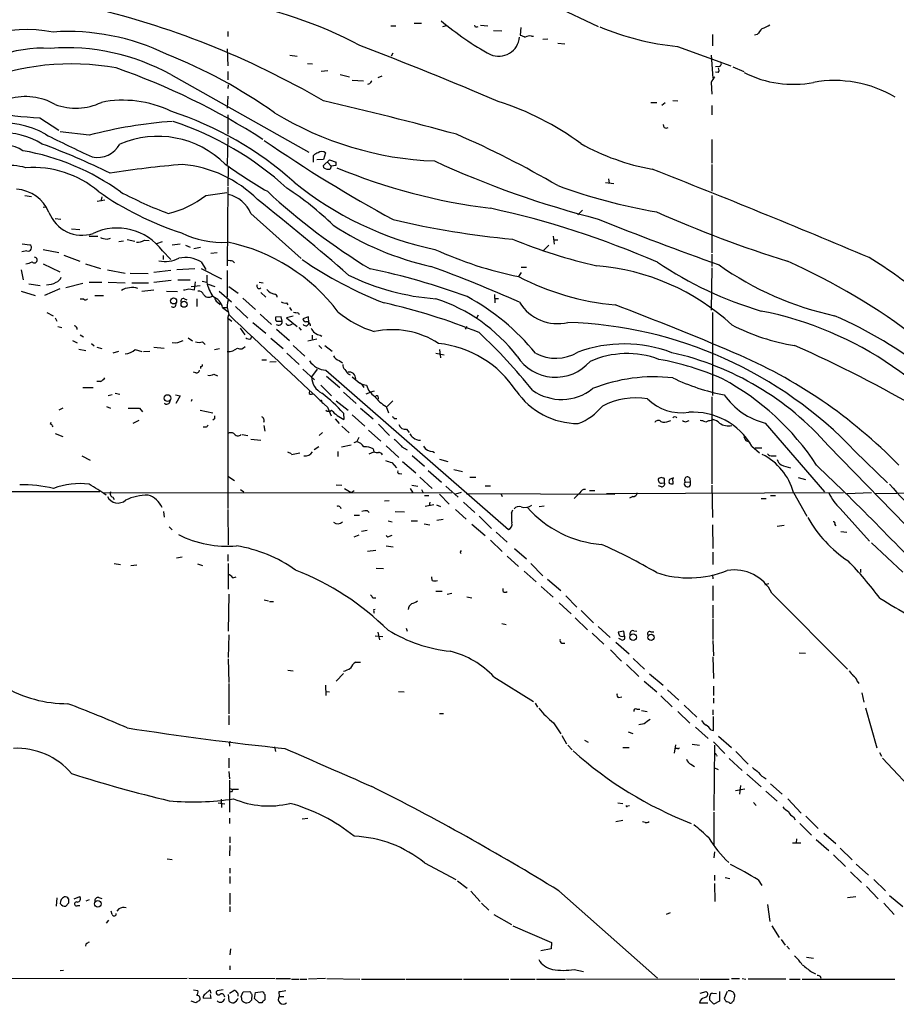
# Model space of a CAD drawing. Extents: x 7 to 1039, y 5 to 906.
# Drawn here: x 417 to 561, y 48 to 210 of the extents above; entities that cross this region are included whole.
import ezdxf

# ---------------------------------------------------------------- set-up
doc = ezdxf.new("R2010")
doc.units = 0
doc.header["$MEASUREMENT"] = 0
doc.layers.add('MAIN', color=5, linetype='CONTINUOUS')

msp = doc.modelspace()

# ---------------------------------------------------------------- linework, layer by layer
at = {"layer": 'MAIN'}
for p, q in [((505.1213, 212.2593), (512.318, 208.8726)), ((482.0073, 209.3806), (483.1927, 209.3806)), ((451.2733, 208.0259), (451.2733, 207.1793)), ((478.1127, 208.9573), (478.9593, 208.9573)), ((487.2567, 208.9573), (486.664, 208.7879)), ((492.9293, 209.0419), (494.1147, 208.9573)), ((495.046, 208.1953), (496.4007, 208.1106)), ((499.5333, 208.7033), (499.4487, 207.4333)), ((501.3113, 207.2639), (501.65, 207.2639)), ((503.174, 206.7559), (504.0207, 206.8406)), ((505.6293, 206.0786), (506.8147, 205.9939)), ((531.114, 207.5179), (531.114, 205.6553)), ((538.48, 207.5179), (538.0567, 207.4333)), ((451.1887, 205.1473), (451.2733, 202.3533)), ((478.4513, 204.4699), (478.1973, 203.9619)), ((525.3567, 205.5706), (534.162, 202.3533)), ((461.518, 204.1313), (462.7033, 203.9619)), ((464.3967, 202.7766), (465.2433, 202.6919)), ((530.9447, 204.1313), (531.1987, 200.3213)), ((451.2733, 201.4219), (451.2733, 200.0673)), ((466.6827, 201.5066), (467.7833, 201.5913)), ((532.2147, 202.2686), (531.622, 202.1839)), ((532.0453, 201.2526), (531.622, 201.3373)), ((534.5007, 202.1839), (536.2787, 201.4219)), ((441.8753, 200.9139), (464.6507, 188.1293)), ((469.8153, 200.9139), (471.3393, 200.5753)), ((471.7627, 199.9826), (473.6253, 199.8979)), ((476.6733, 200.6599), (475.996, 200.4059)), ((530.9447, 199.6439), (531.0293, 197.6966)), ((451.358, 199.2206), (451.2733, 198.6279)), ((474.6413, 199.3899), (474.3027, 199.3053)), ((451.2733, 197.3579), (451.1887, 195.4106)), ((520.954, 196.3419), (521.97, 196.3419)), ((524.5947, 196.6806), (525.4413, 196.5959)), ((523.3247, 196.2573), (522.8167, 195.8339)), ((531.0293, 195.8339), (531.0293, 194.3099)), ((420.2853, 193.8019), (423.418, 191.7699)), ((451.2733, 194.3099), (451.2733, 191.0926)), ((428.4133, 190.9233), (423.672, 191.5159)), ((523.1553, 192.1933), (523.0707, 192.7013)), ((451.2733, 190.4999), (451.1887, 186.0973)), ((531.0293, 190.2459), (531.0293, 186.3513)), ((465.4127, 186.5206), (465.4127, 187.6213)), ((467.0213, 186.9439), (465.9207, 186.8593)), ((467.36, 188.0446), (467.0213, 186.9439)), ((467.0213, 185.9279), (468.0373, 186.8593)), ((468.0373, 186.8593), (469.138, 186.5206)), ((451.358, 185.6739), (451.2733, 182.5413)), ((467.106, 185.5893), (467.0213, 185.9279)), ((467.7833, 186.4359), (468.2913, 185.8433)), ((468.2913, 185.8433), (468.122, 185.3353)), ((469.0533, 185.9279), (468.2913, 185.8433)), ((531.0293, 186.0973), (531.0293, 181.6946)), ((514.0113, 183.7266), (514.096, 183.0493)), ((451.2733, 182.3719), (451.1887, 169.4179)), ((513.5033, 183.1339), (514.858, 182.9646)), ((417.83, 181.0173), (418.9307, 180.8479)), ((431.038, 180.2553), (429.768, 180.0013)), ((430.53, 180.7633), (430.3607, 180.0859)), ((447.6327, 181.0173), (451.104, 181.5253)), ((531.0293, 181.0173), (531.0293, 171.5346)), ((420.878, 179.0699), (421.386, 179.1546)), ((509.6933, 178.5619), (508.9313, 177.7999)), ((422.8253, 177.2073), (423.7567, 177.1226)), ((455.0833, 178.0539), (463.3807, 170.6033)), ((425.5347, 175.5139), (426.8893, 175.4293)), ((428.4133, 174.3286), (429.8527, 174.3286)), ((431.3767, 173.8206), (431.9693, 173.9899)), ((434.6787, 173.7359), (435.9487, 173.4819)), ((437.5573, 173.6513), (438.3193, 173.5666)), ((504.8673, 174.3286), (505.0367, 172.9739)), ((505.6293, 173.6513), (504.952, 173.6513)), ((417.4067, 173.0586), (418.6767, 172.8893)), ((420.878, 172.1273), (423.418, 171.6193)), ((434.086, 173.4819), (433.324, 173.3973)), ((440.436, 173.3973), (439.5047, 173.0586)), ((443.3993, 172.9739), (442.1293, 172.8046)), ((444.3307, 172.8046), (445.0927, 172.4659)), ((445.6853, 172.2966), (446.786, 172.4659)), ((504.19, 172.8046), (503.2587, 171.8733)), ((418.1687, 171.8733), (417.322, 171.7039)), ((424.2647, 171.1959), (426.8893, 170.1799)), ((440.5207, 171.8733), (441.8753, 170.4339)), ((440.6053, 171.1113), (440.6053, 170.4339)), ((449.4953, 171.5346), (448.4793, 171.4499)), ((531.0293, 171.3653), (531.0293, 169.3333)), ((417.2373, 168.7406), (417.576, 167.1319)), ((420.878, 169.7566), (423.5873, 168.4019)), ((427.8207, 169.7566), (430.276, 168.9946)), ((431.4613, 168.7406), (434.34, 168.2326)), ((442.8913, 168.8253), (445.8547, 168.9946)), ((446.8707, 170.0953), (447.6327, 168.8253)), ((446.8707, 168.9946), (450.2573, 167.3013)), ((452.12, 170.1799), (452.374, 169.9259)), ((500.4647, 169.1639), (499.618, 169.1639)), ((531.0293, 169.0793), (530.9447, 162.1366)), ((435.1867, 168.2326), (438.15, 168.1479)), ((441.8753, 168.6559), (439.0813, 168.3173)), ((443.0607, 167.1319), (445.0927, 167.1319)), ((447.802, 167.8939), (447.802, 166.7086)), ((451.1887, 168.6559), (451.1887, 164.2533)), ((499.618, 168.3173), (499.1947, 167.6399)), ((418.5073, 166.4546), (420.37, 166.2006)), ((423.5873, 165.6079), (421.0473, 164.5073)), ((424.6033, 165.8619), (427.3973, 166.5393)), ((428.4133, 166.7086), (430.53, 166.7086)), ((431.546, 166.7086), (434.34, 166.6239)), ((435.4407, 166.6239), (438.2347, 166.6239)), ((439.0813, 166.7086), (441.96, 167.0473)), ((444.8387, 165.6079), (445.77, 165.4386)), ((445.262, 166.0313), (446.7013, 166.2006)), ((445.77, 165.4386), (445.9393, 166.7933)), ((447.04, 166.8779), (447.802, 166.7086)), ((448.056, 166.3699), (449.1567, 166.0313)), ((451.4427, 166.0313), (452.9667, 164.9306)), ((456.438, 166.7086), (457.1153, 166.6239)), ((417.2373, 165.2693), (419.5233, 164.5073)), ((427.5667, 163.9146), (426.974, 163.9146)), ((429.3447, 164.5073), (430.784, 164.5073)), ((437.134, 165.2693), (439.0813, 165.4386)), ((441.198, 165.2693), (442.976, 165.1846)), ((444.1613, 163.9993), (444.5, 163.8299)), ((446.1933, 163.9993), (446.1933, 162.7293)), ((449.834, 165.2693), (451.866, 163.4913)), ((453.7287, 164.0839), (455.8453, 162.2213)), ((456.692, 165.0153), (457.5387, 164.2533)), ((495.2153, 164.6766), (495.3, 163.3219)), ((495.8927, 163.9993), (495.3, 163.9993)), ((449.58, 163.4066), (450.0033, 163.0679)), ((450.4267, 162.5599), (451.104, 162.5599)), ((450.4267, 162.5599), (451.2733, 161.8826)), ((452.5433, 162.7293), (454.5753, 160.7819)), ((460.9253, 163.3219), (461.1793, 162.9833)), ((461.4333, 162.5599), (461.772, 162.0519)), ((421.4707, 161.7133), (422.4867, 161.2053)), ((422.8253, 160.8666), (423.0793, 160.2739)), ((451.2733, 162.1366), (451.4427, 161.3746)), ((451.2733, 160.7819), (451.4427, 161.3746)), ((451.2733, 160.7819), (451.9507, 160.2739)), ((451.2733, 160.7819), (451.2733, 129.4553)), ((456.6073, 161.4593), (458.47, 159.7659)), ((460.0787, 161.0359), (459.1473, 160.9513)), ((460.248, 160.2739), (460.0787, 161.0359)), ((462.026, 161.1206), (460.9253, 160.8666)), ((460.9253, 160.8666), (462.7033, 159.4273)), ((462.8727, 161.7133), (463.042, 161.3746)), ((464.566, 161.0359), (463.6347, 160.6973)), ((464.6507, 160.0199), (464.566, 161.0359)), ((492.506, 161.2899), (492.252, 160.7819)), ((531.114, 161.7133), (531.114, 148.0819)), ((423.2487, 159.4273), (423.926, 159.2579)), ((453.3053, 159.1733), (454.0673, 158.0726)), ((455.422, 160.1046), (457.5387, 158.3266)), ((459.3167, 160.2739), (460.248, 160.2739)), ((459.3167, 159.0039), (461.4333, 157.1413)), ((461.6027, 159.6813), (461.9413, 159.8506)), ((462.9573, 159.2579), (463.3807, 158.8346)), ((490.6433, 159.4273), (490.3893, 159.0039)), ((426.974, 158.0726), (427.482, 157.7339)), ((444.754, 157.5646), (445.4313, 157.0566)), ((455.0833, 157.3953), (455.2527, 157.8186)), ((458.3853, 157.4799), (460.4173, 155.7866)), ((464.4813, 157.0566), (465.9207, 157.3953)), ((465.1587, 157.9879), (465.1587, 157.3106)), ((466.5133, 157.9879), (466.7673, 157.8186)), ((425.704, 157.1413), (426.466, 156.7179)), ((428.8367, 156.6333), (429.26, 156.2099)), ((429.6833, 156.0406), (430.53, 155.7866)), ((439.0813, 156.0406), (440.7747, 155.8713)), ((447.1247, 156.8873), (447.548, 156.4639)), ((449.072, 155.6173), (449.9187, 155.7866)), ((462.026, 156.2946), (463.9733, 154.5166)), ((466.2593, 156.2946), (466.7673, 155.7866)), ((467.2753, 156.2946), (468.4607, 155.3633)), ((426.72, 155.7019), (427.9053, 155.4479)), ((432.3927, 155.1093), (433.324, 155.3633)), ((436.0333, 155.6173), (437.134, 155.2786)), ((437.388, 155.2786), (438.404, 155.3633)), ((461.01, 155.0246), (463.042, 153.1619)), ((485.5633, 155.0246), (486.918, 154.7706)), ((486.156, 155.6173), (486.3253, 154.2626)), ((446.786, 152.8233), (446.786, 152.4846)), ((456.8613, 153.9239), (457.6233, 153.9239)), ((458.216, 153.5853), (459.232, 153.6699)), ((469.646, 153.8393), (470.154, 153.4159)), ((446.024, 151.8073), (445.6007, 151.8919)), ((448.9873, 151.5533), (449.58, 151.2993)), ((463.6347, 152.3999), (465.582, 150.6219)), ((466.0053, 152.3999), (465.074, 151.1299)), ((467.4447, 152.2306), (497.5013, 125.9839)), ((467.5293, 151.2146), (469.7307, 149.3519)), ((471.0853, 151.6379), (471.424, 151.4686)), ((427.3973, 149.3519), (429.0907, 149.3519)), ((430.276, 150.3679), (429.6833, 150.3679)), ((466.598, 149.7753), (468.376, 147.9973)), ((473.3713, 149.8599), (473.71, 149.3519)), ((432.2233, 148.1666), (431.546, 147.9973)), ((432.7313, 148.4206), (433.4933, 148.2513)), ((442.6373, 148.1666), (443.3993, 147.9973)), ((443.3993, 147.9973), (442.722, 146.7273)), ((465.074, 148.2513), (465.4127, 148.3359)), ((470.3233, 148.5899), (472.44, 146.7273)), ((474.0487, 148.3359), (474.8107, 148.5899)), ((475.4033, 148.7593), (474.8107, 148.5899)), ((531.0293, 147.8279), (531.0293, 133.5193)), ((431.292, 146.2193), (431.9693, 145.9653)), ((445.3467, 147.4046), (445.262, 147.0659)), ((466.7673, 146.9813), (466.852, 146.7273)), ((467.6987, 146.1346), (468.2913, 144.6953)), ((469.138, 147.1506), (471.0853, 145.6266)), ((477.3507, 146.2193), (477.774, 145.2033)), ((478.4513, 147.1506), (477.52, 146.2193)), ((424.0953, 145.9653), (423.418, 145.6266)), ((436.7107, 145.9653), (437.2187, 145.3726)), ((446.7013, 145.6266), (448.818, 145.2033)), ((470.3233, 145.1186), (470.408, 144.1026)), ((471.7627, 144.8646), (473.8793, 143.0019)), ((473.1173, 145.9653), (475.234, 144.1873)), ((422.0633, 143.3406), (422.148, 143.6793)), ((436.626, 143.9333), (435.61, 143.4253)), ((447.7173, 142.8326), (447.2093, 142.8326)), ((449.072, 144.1873), (448.818, 144.0179)), ((457.2, 143.0866), (457.3693, 142.1553)), ((468.9687, 144.1873), (469.646, 143.4253)), ((470.0693, 143.0019), (471.2547, 141.9013)), ((476.0807, 143.3406), (477.9433, 141.4779)), ((478.7053, 144.2719), (479.1287, 144.2719)), ((523.9173, 143.8486), (524.256, 143.9333)), ((526.8807, 143.7639), (527.304, 143.9333)), ((530.9447, 143.9333), (531.1987, 144.1026)), ((539.8347, 143.5099), (549.5713, 132.1646)), ((422.8253, 141.8166), (424.0953, 141.3086)), ((453.644, 141.6473), (454.5753, 141.4779)), ((466.852, 141.9859), (466.344, 141.4779)), ((472.8633, 141.1393), (472.5247, 140.4619)), ((474.472, 142.3246), (476.504, 140.5466)), ((480.7373, 142.4939), (481.1607, 141.9859)), ((455.0833, 140.8853), (456.692, 140.7159)), ((466.2593, 139.6153), (465.4973, 139.1073)), ((471.5933, 139.8693), (469.9847, 139.5306)), ((472.1013, 140.2926), (472.5247, 140.4619)), ((477.3507, 139.7846), (479.4673, 137.8373)), ((479.9753, 139.6153), (480.822, 139.1073)), ((536.6173, 140.6313), (537.0407, 140.4619)), ((537.6333, 139.6999), (538.9033, 138.5993)), ((550.2487, 139.7846), (567.6053, 121.9199)), ((427.228, 138.0913), (428.5827, 137.4139)), ((461.0947, 138.7686), (461.6873, 138.5146)), ((461.772, 138.3453), (463.1267, 138.5993)), ((469.392, 138.8533), (469.392, 138.0066)), ((474.5567, 138.4299), (475.3187, 138.7686)), ((475.234, 139.2766), (475.3187, 138.7686)), ((481.6687, 138.1759), (483.7007, 136.3979)), ((485.0553, 138.8533), (485.3093, 138.6839)), ((538.1413, 139.4459), (539.242, 139.4459)), ((541.02, 138.0913), (541.6127, 138.0913)), ((554.6513, 138.8533), (559.9853, 133.6886)), ((478.282, 136.9906), (479.044, 136.1439)), ((480.06, 137.1599), (482.2613, 135.2973)), ((486.156, 137.5833), (487.5107, 137.1599)), ((451.2733, 134.7893), (452.374, 134.0273)), ((479.552, 135.2126), (479.9753, 135.1279)), ((484.2933, 135.7206), (486.4947, 133.7733)), ((488.5267, 135.8899), (489.966, 135.5513)), ((469.138, 133.3499), (470.0693, 133.2653)), ((481.584, 133.2653), (482.6, 133.0959)), ((482.9387, 134.6199), (484.9707, 132.7573)), ((487.172, 133.0959), (489.204, 131.3179)), ((491.1513, 134.6199), (492.1673, 134.6199)), ((493.6913, 133.1806), (494.538, 133.1806)), ((522.732, 134.5353), (522.224, 134.3659)), ((522.732, 133.0113), (522.224, 133.1806)), ((522.732, 133.6039), (523.24, 133.6886)), ((523.24, 133.6886), (523.24, 134.3659)), ((524.002, 133.7733), (523.9173, 133.6039)), ((524.6793, 133.5193), (524.5947, 134.4506)), ((526.6267, 133.8579), (527.4733, 133.7733)), ((527.3887, 134.4506), (527.4733, 133.7733)), ((531.0293, 133.2653), (531.114, 127.9313)), ((545.2533, 134.5353), (546.4387, 134.1966)), ((236.0507, 132.1646), (430.1913, 132.2493)), ((430.8687, 131.9953), (488.188, 132.0799)), ((453.39, 132.5879), (453.898, 132.1646)), ((470.4927, 132.7573), (471.5933, 132.0799)), ((471.5933, 132.0799), (472.1013, 132.4186)), ((481.33, 132.7573), (481.7533, 131.9953)), ((483.1927, 132.5879), (483.4467, 131.9953)), ((483.7007, 131.5719), (484.378, 131.5719)), ((486.156, 131.8259), (487.7647, 130.1326)), ((489.712, 132.0799), (488.7807, 131.8259)), ((490.5587, 131.9106), (515.0273, 131.8259)), ((496.316, 131.8259), (496.4853, 131.4026)), ((509.27, 131.9953), (508.3387, 131.0639)), ((510.8787, 132.4186), (511.7253, 132.4186)), ((513.6727, 131.9106), (552.704, 132.0799)), ((517.9907, 131.4026), (517.4827, 131.1486)), ((540.6813, 131.5719), (541.528, 131.5719)), ((544.4913, 132.0799), (546.6927, 128.1853)), ((553.2967, 131.9106), (557.3607, 132.0799)), ((557.8687, 131.9106), (580.39, 132.2493)), ((432.308, 131.3179), (432.562, 130.8946)), ((477.8587, 130.7253), (477.0967, 130.6406)), ((485.2247, 130.0479), (483.7853, 129.7939)), ((484.5473, 130.4713), (484.4627, 129.8786)), ((485.648, 130.0479), (486.3253, 129.7939)), ((490.1353, 130.4713), (491.998, 128.7779)), ((502.5813, 129.7939), (503.428, 129.8786)), ((539.1573, 131.0639), (540.004, 131.0639)), ((440.69, 128.9473), (440.7747, 128.0159)), ((451.2733, 129.2859), (451.358, 123.4439)), ((469.8153, 129.7093), (469.9, 129.4553)), ((472.1013, 128.3546), (472.948, 128.3546)), ((474.3027, 129.0319), (474.5567, 128.7779)), ((478.8747, 128.9473), (480.3987, 128.8626)), ((488.7807, 129.2859), (490.5587, 127.6773)), ((492.6753, 128.1853), (494.7073, 126.1533)), ((498.0093, 128.6933), (498.2633, 129.2013)), ((552.196, 129.4553), (557.022, 124.0366)), ((477.6893, 127.4233), (478.3667, 127.2539)), ((481.4993, 127.4233), (482.5153, 127.4233)), ((483.616, 126.9153), (484.5473, 126.7459)), ((485.7327, 127.5079), (486.7487, 127.6773)), ((491.49, 126.8306), (493.6913, 124.9679)), ((531.114, 126.7459), (531.1987, 122.8513)), ((542.9673, 126.6613), (541.782, 126.4919)), ((551.2647, 126.8306), (551.434, 126.5766)), ((441.6213, 126.4073), (442.1293, 125.8993)), ((472.8633, 125.0526), (472.0167, 124.7139)), ((474.218, 125.8146), (473.2867, 125.6453)), ((477.9433, 124.8833), (478.3667, 125.0526)), ((495.4693, 125.5606), (497.332, 123.8673)), ((552.2807, 125.6453), (553.2967, 125.5606)), ((494.538, 124.2059), (496.4853, 122.3433)), ((557.3607, 123.7826), (562.5253, 118.9566)), ((451.2733, 121.8353), (451.2733, 120.7346)), ((475.6573, 122.5126), (474.3027, 122.3433)), ((477.3507, 123.2746), (478.536, 123.1053)), ((489.5427, 122.1739), (489.712, 122.0046)), ((498.5173, 122.8513), (500.4647, 121.1579)), ((531.1987, 122.2586), (531.1987, 120.2266)), ((432.562, 120.3959), (433.578, 120.2266)), ((435.2713, 120.0573), (436.2873, 120.1419)), ((442.8067, 121.3273), (443.738, 121.4966)), ((446.278, 120.3113), (447.1247, 120.0573)), ((451.358, 120.3959), (451.358, 116.1626)), ((497.332, 121.5813), (499.1947, 119.8879)), ((501.2267, 120.3959), (503.174, 118.3639)), ((475.742, 119.6339), (476.9273, 119.5493)), ((500.126, 119.1259), (502.0733, 117.3479)), ((531.114, 118.5333), (531.1987, 117.8559)), ((555.498, 119.4646), (555.498, 118.8719)), ((452.12, 118.0253), (452.628, 118.1946)), ((484.9707, 117.6019), (484.886, 118.1946)), ((503.936, 117.7713), (506.1373, 115.9086)), ((539.75, 116.9246), (540.4273, 117.0939)), ((451.4427, 115.3159), (451.358, 109.2199)), ((485.5633, 115.8239), (486.5793, 115.8239)), ((487.426, 115.3159), (488.188, 115.4853)), ((496.6547, 115.7393), (496.6547, 116.2473)), ((502.92, 116.5859), (504.8673, 114.8079)), ((531.1987, 116.6706), (531.1987, 114.2999)), ((540.9353, 115.4853), (553.3813, 102.9546)), ((457.2847, 114.3846), (457.962, 114.2153)), ((458.1313, 114.1306), (458.8087, 114.1306)), ((475.1493, 114.7233), (475.6573, 114.7233)), ((490.6433, 114.8926), (491.49, 114.7233)), ((505.8833, 113.8766), (507.8307, 112.0986)), ((506.984, 115.0619), (508.762, 113.1993)), ((475.3187, 112.7759), (475.5727, 112.8606)), ((509.524, 112.6066), (511.556, 110.5746)), ((531.1987, 113.5379), (531.1987, 111.4213)), ((496.4007, 110.4899), (497.1627, 110.3206)), ((508.508, 111.4213), (510.54, 109.4739)), ((531.1987, 111.2519), (531.1987, 107.8653)), ((475.996, 109.0506), (476.25, 107.7806)), ((480.6527, 109.7279), (480.822, 109.2199)), ((511.302, 108.8813), (513.2493, 107.1033)), ((512.318, 109.9819), (514.2653, 108.2039)), ((516.5513, 109.2199), (515.62, 109.0506)), ((516.636, 108.4579), (516.5513, 109.2199)), ((518.16, 109.3046), (518.668, 109.2199)), ((520.954, 109.1353), (521.462, 109.1353)), ((451.4427, 108.6273), (451.358, 104.9019)), ((475.5727, 108.4579), (476.8427, 108.3733)), ((506.3067, 107.2726), (506.8147, 107.2726)), ((515.1967, 107.4419), (517.398, 105.4946)), ((516.128, 107.7806), (515.7047, 108.0346)), ((531.1987, 107.6959), (531.2833, 105.1559)), ((514.35, 106.1719), (516.128, 104.3093)), ((545.4227, 105.6639), (546.4387, 105.5793)), ((451.358, 104.6479), (451.4427, 100.7533)), ((472.3553, 104.1399), (473.1173, 104.1399)), ((518.0753, 104.7326), (519.938, 102.9546)), ((531.1987, 104.9866), (531.2833, 101.4306)), ((461.1793, 102.7853), (462.026, 102.7006)), ((470.3233, 102.2773), (469.138, 101.0073)), ((516.9747, 103.7166), (519.0067, 101.7693)), ((451.4427, 100.5839), (451.4427, 95.5886)), ((495.1307, 101.6846), (501.65, 97.6206)), ((519.8533, 101.0073), (521.97, 99.2293)), ((520.7847, 102.1926), (522.986, 100.3299)), ((554.99, 101.0073), (555.244, 100.5839)), ((467.36, 100.3299), (467.4447, 98.6366)), ((467.36, 99.3139), (468.0373, 99.2293)), ((479.3827, 99.3139), (480.314, 99.2293)), ((523.748, 99.5679), (525.6107, 97.8746)), ((531.2833, 100.1606), (531.2833, 98.6366)), ((555.752, 99.0599), (556.0907, 97.5359)), ((501.904, 97.3666), (502.3273, 96.6893)), ((515.7047, 98.2979), (516.2127, 98.3826)), ((522.6473, 98.5519), (524.51, 96.7739)), ((531.2833, 98.2133), (531.2833, 97.3666)), ((518.668, 96.3506), (519.176, 96.3506)), ((519.43, 96.1813), (520.3613, 96.0119)), ((525.4413, 96.0119), (527.3887, 94.0646)), ((526.4573, 97.0279), (528.574, 95.0806)), ((531.1987, 96.2659), (531.1987, 95.4193)), ((556.3447, 96.6046), (558.2073, 90.0006)), ((451.4427, 95.3346), (451.4427, 93.8106)), ((486.156, 95.6733), (486.8333, 95.6733)), ((504.952, 94.1493), (506.1373, 92.2866)), ((531.2833, 92.8793), (531.2833, 95.1653)), ((517.2287, 92.6253), (517.9907, 92.3713)), ((519.8533, 93.9799), (519.0067, 93.8106)), ((528.32, 93.3873), (530.4367, 91.5246)), ((530.86, 92.9639), (531.2833, 92.8793)), ((506.3067, 92.0326), (507.0687, 90.6779)), ((510.032, 91.2706), (510.6247, 90.9319)), ((531.2833, 91.0166), (533.146, 89.0693)), ((532.13, 91.9479), (534.2467, 90.0853)), ((451.5273, 90.6779), (451.5273, 90.2546)), ((458.978, 90.1699), (459.1473, 89.4079)), ((507.3227, 90.4239), (508, 89.6619)), ((516.382, 90.0853), (517.398, 90.0853)), ((525.018, 90.5086), (524.8487, 89.1539)), ((525.3567, 89.9159), (525.018, 89.9159)), ((527.812, 90.5933), (528.9973, 90.4239)), ((531.4527, 90.4239), (531.368, 79.6713)), ((535.0087, 89.4079), (537.0407, 87.2913)), ((558.6307, 89.2386), (558.9693, 88.6459)), ((451.4427, 88.3073), (451.4427, 86.6986)), ((531.7913, 88.8153), (531.876, 88.6459)), ((533.908, 88.2226), (536.0247, 86.2753)), ((559.1387, 88.3073), (568.96, 77.8086)), ((451.4427, 86.1059), (451.5273, 84.9206)), ((527.558, 87.2913), (528.1507, 86.9526)), ((531.368, 86.7833), (532.0453, 86.4446)), ((451.5273, 84.6666), (451.5273, 79.4173)), ((536.7867, 85.6826), (539.1573, 83.5659)), ((451.612, 83.3119), (452.0353, 83.1426)), ((451.866, 82.8039), (451.612, 82.7193)), ((453.0513, 83.1426), (452.0353, 83.1426)), ((534.924, 82.9733), (536.448, 83.2273)), ((535.7707, 83.8199), (535.6013, 82.3806)), ((539.9193, 82.8886), (541.782, 81.1953)), ((540.6813, 84.0739), (542.6287, 82.3806)), ((450.1727, 81.5339), (450.2573, 80.1793)), ((543.56, 81.6186), (545.7613, 79.2479)), ((449.6647, 80.9413), (450.7653, 80.7719)), ((515.5353, 80.9413), (516.382, 80.8566)), ((517.144, 80.4333), (517.4827, 80.5179)), ((537.8873, 81.0259), (538.3107, 80.5179)), ((451.5273, 78.4013), (451.5273, 77.5546)), ((463.55, 78.3166), (464.4813, 78.4013)), ((515.1967, 77.8933), (516.382, 78.0626)), ((531.368, 79.4173), (531.368, 73.9986)), ((544.4913, 78.6553), (544.7453, 78.1473)), ((546.5233, 78.7399), (548.5553, 76.7079)), ((520.0227, 77.7239), (519.5993, 77.8086)), ((545.5073, 77.5546), (547.4547, 75.6073)), ((451.612, 75.3533), (451.612, 74.3373)), ((544.9993, 75.0146), (544.9147, 74.3373)), ((548.2167, 74.9299), (550.3333, 73.0673)), ((549.4867, 75.9459), (551.434, 74.2526)), ((451.612, 73.9139), (451.5273, 72.2206)), ((544.322, 74.3373), (545.6767, 74.3373)), ((552.196, 73.4906), (554.1433, 71.5433)), ((441.2827, 71.7126), (442.1293, 71.6279)), ((531.4527, 72.8979), (531.368, 71.8819)), ((551.0953, 72.3899), (553.0427, 70.4426)), ((451.612, 70.1886), (451.612, 69.3419)), ((483.7007, 71.0353), (488.8653, 68.3259)), ((554.8207, 70.8659), (556.8527, 69.0033)), ((451.612, 68.8339), (451.612, 67.6486)), ((531.4527, 69.0033), (531.4527, 68.1566)), ((533.2307, 68.6646), (533.9927, 68.4953)), ((538.6493, 68.2413), (539.242, 67.3099)), ((553.8893, 69.5959), (555.6673, 67.8179)), ((557.6993, 68.3259), (559.6467, 66.4633)), ((489.1193, 68.0719), (490.728, 66.8866)), ((531.4527, 67.6486), (531.5373, 64.6853)), ((556.514, 67.1406), (558.4613, 65.1086)), ((423.0793, 65.2779), (422.9947, 63.9233)), ((425.958, 65.1086), (426.8893, 65.5319)), ((428.4133, 64.9393), (427.9053, 64.7699)), ((430.022, 65.3626), (430.53, 65.1933)), ((451.612, 66.0399), (451.612, 64.1773)), ((491.3207, 66.3786), (492.8447, 64.6853)), ((505.7987, 66.4633), (522.0547, 52.0699)), ((553.3813, 65.3626), (554.736, 65.5319)), ((560.324, 65.7013), (562.5253, 63.8386)), ((425.0267, 64.4313), (424.6033, 63.9233)), ((426.5507, 64.0079), (426.8893, 64.0079)), ((433.324, 63.4999), (432.9853, 63.0766)), ((451.612, 63.8386), (451.612, 62.9919)), ((493.0987, 64.4313), (494.284, 63.2459)), ((540.1733, 64.1773), (540.5967, 61.3833)), ((559.3927, 64.4313), (561.086, 62.5686)), ((432.2233, 62.5686), (432.054, 63.0766)), ((495.1307, 62.5686), (498.0093, 60.8753)), ((524.1713, 62.8226), (523.494, 62.5686)), ((431.6307, 61.6373), (431.2073, 61.1293)), ((498.2633, 60.7059), (504.6133, 57.9119)), ((540.9353, 60.7059), (542.1207, 58.7586)), ((542.4593, 58.4199), (543.1367, 57.4886)), ((427.9053, 57.6579), (427.8207, 57.3193)), ((451.6967, 56.8959), (451.612, 55.8799)), ((504.5287, 56.8959), (502.8353, 56.5573)), ((504.6133, 57.9119), (504.5287, 56.8959)), ((543.3907, 57.3193), (543.814, 56.8113)), ((546.608, 55.5413), (547.7933, 55.3719)), ((451.612, 54.1019), (451.612, 53.4246)), ((413.1733, 51.9853), (444.5847, 52.0699)), ((424.18, 53.3399), (423.672, 53.2553)), ((444.8387, 52.0699), (459.0627, 51.9853)), ((459.232, 51.9853), (461.6027, 51.9853)), ((467.36, 51.9853), (464.566, 51.9006)), ((467.614, 51.9853), (473.0327, 51.9006)), ((508.3387, 53.5093), (509.8627, 53.1706)), ((534.2467, 51.9853), (535.6013, 51.9853)), ((536.0247, 51.9853), (536.6173, 51.9006)), ((547.4547, 53.0859), (548.132, 52.7473)), ((548.894, 52.4086), (548.9787, 52.0699)), ((461.772, 51.9006), (462.9573, 51.9006)), ((463.1267, 51.9006), (464.312, 51.9006)), ((473.2867, 51.9006), (480.4833, 51.9006)), ((480.6527, 51.9006), (489.8813, 51.9006)), ((490.1353, 51.9006), (497.586, 51.9006)), ((497.84, 51.9006), (501.904, 51.9006)), ((502.158, 51.9006), (506.8993, 51.9006)), ((528.9127, 51.8159), (507.0687, 51.9006)), ((529.082, 51.9006), (533.908, 51.9006)), ((543.2213, 51.9006), (537.0407, 51.9006)), ((543.814, 51.9006), (545.592, 51.9006)), ((545.9307, 51.9006), (561.1707, 51.9006)), ((445.6007, 50.1226), (446.3627, 50.0379)), ((448.4793, 48.6833), (447.2093, 48.7679)), ((447.548, 49.4453), (448.31, 50.1226)), ((448.31, 50.1226), (448.4793, 49.6146)), ((448.3947, 49.3606), (448.4793, 48.6833)), ((450.5113, 50.1226), (449.4953, 49.9533)), ((451.358, 49.3606), (451.4427, 48.3446)), ((451.5273, 49.6146), (452.2893, 50.0379)), ((453.4747, 49.0219), (453.8133, 49.7839)), ((453.8133, 49.7839), (454.914, 49.8686)), ((455.2527, 49.3606), (455.168, 48.4293)), ((455.676, 48.6833), (455.8453, 49.6993)), ((456.438, 48.0059), (455.676, 48.6833)), ((455.8453, 49.6993), (457.0307, 49.8686)), ((457.3693, 49.3606), (457.3693, 48.5139)), ((459.6553, 49.7839), (459.74, 49.0219)), ((459.74, 49.0219), (460.502, 49.0219)), ((529.082, 49.6146), (530.098, 49.8686)), ((531.114, 49.6146), (531.7913, 49.5299)), ((532.2993, 49.8686), (532.2993, 48.2599)), ((533.5693, 49.8686), (533.0613, 48.6833)), ((534.67, 48.3446), (534.8393, 49.1066)), ((446.024, 48.0059), (445.262, 48.2599)), ((456.8613, 48.0059), (456.438, 48.0059)), ((529.082, 48.3446), (528.9973, 48.0059)), ((528.9973, 48.0059), (530.352, 48.0059)), ((531.368, 47.7519), (530.6907, 48.4293)), ((532.2993, 48.2599), (531.368, 47.7519)), ((533.9927, 47.9213), (534.2467, 47.9213))]:
    msp.add_line(p, q, dxfattribs=at)
for centre, radius in [((442.3453, 163.6395), 0.4996), ((444.0777, 163.0953), 0.5011), ((441.3439, 147.6307), 0.5529), ((518.0825, 108.2335), 0.5434), ((521.0073, 108.217), 0.5163), ((429.8594, 64.2932), 0.5467)]:
    msp.add_circle(centre, radius, dxfattribs=at)
for centre, radius, start, end in [((440.234, 143.8789), 70.0181, 62.067466, 80.928699), ((396.3607, 75.7316), 140.0039, 59.688267, 77.049864), ((519.6705, 249.4776), 51.7713, 230.025168, 240.957865), ((418.1676, 184.0499), 24.2786, 79.752714, 132.570116), ((424.9488, 170.6918), 37.3308, 64.197138, 93.781609), ((492.252, 209.1054), 0.3446, 190.618634, 317.493639), ((529.4658, 248.9091), 43.5329, 247.165541, 264.583745), ((792.9154, -3.6592), 330.6556, 140.078726, 140.307898), ((538.1302, 212.7548), 4.3872, 285.826461, 304.208402), ((495.8871, 207.4388), 3.4939, 247.285904, 354.346355), ((584.5504, 418.9224), 227.9692, 248.080499, 248.309672), ((501.0149, 205.9095), 1.3865, 77.655866, 121.266381), ((420.7432, 184.8156), 20.459, 86.300455, 136.889915), ((424.802, 170.1876), 35.1512, 60.940931, 94.468563), ((198.5648, -504.3384), 761.2778, 67.0173094, 68.8668938), ((408.5656, 122.9859), 87.6182, 54.874849, 68.133916), ((532.1441, 202.7155), 0.4524, 278.977235, 44.149179), ((425.435, 160.3794), 42.2993, 79.834201, 111.835618), ((395.434, 94.5727), 113.7871, 57.225594, 70.775524), ((531.5979, 201.688), 0.6243, 315.77878, 31.541369), ((544.424, 217.1144), 17.7925, 243.061088, 280.915849), ((601.8221, 114.9613), 152.6537, 146.192759, 146.421922), ((533.4152, 198.7263), 2.6354, 135.444287, 159.623856), ((551.2312, 180.3609), 19.5871, 59.218147, 100.108854), ((417.9495, 187.503), 9.7994, 60.161276, 105.747263), ((426.2329, 205.2277), 9.8337, 249.725187, 295.363746), ((434.0228, 178.6478), 18.0521, 64.215366, 101.430315), ((339.5433, -357.7994), 568.8627, 74.77317, 77.050467), ((481.5036, 151.5728), 47.1602, 53.675512, 72.343177), ((424.1336, 264.4075), 70.7104, 260.179179, 266.880228), ((424.2061, 140.662), 57.046, 48.245517, 71.95667), ((447.2412, 120.2472), 73.141, 94.007731, 104.91699), ((425.8438, 143.8282), 52.0505, 47.497938, 71.57076), ((487.3713, 241.0497), 54.3989, 238.537117, 267.827673), ((414.1191, 178.6676), 14.3093, 60.263462, 133.422193), ((523.494, 192.8282), 0.7196, 241.921424, 298.078576), ((413.736, 177.6942), 13.6973, 59.398953, 121.964768), ((509.4342, 363.7126), 193.8556, 242.930683, 245.460272), ((439.7135, 174.9119), 15.8441, 45.34137, 113.115684), ((588.8677, 380.7013), 231.6287, 235.383746, 241.554021), ((426.9625, 48.3157), 155.6525, 59.642076, 66.531618), ((413.859, 182.6693), 6.7707, 57.556521, 151.2311), ((410.9532, 150.3659), 38.5755, 54.090476, 80.241926), ((380.9516, 82.0612), 114.5437, 63.598362, 69.690506), ((429.7652, 191.5406), 4.2578, 258.568142, 331.115572), ((466.7673, 187.2034), 1.029, 54.831909, 125.163539), ((527.996, 222.6814), 37.958, 240.733352, 259.698421), ((466.5803, 186.417), 1.6774, 103.993164, 134.113543), ((551.9663, 331.9575), 159.8306, 245.351663, 255.636994), ((415.21, 174.9976), 10.9529, 75.246266, 117.161617), ((419.1645, 168.9174), 16.7126, 49.864864, 93.997904), ((453.1538, 58.4825), 127.9555, 94.181983, 99.568268), ((442.1155, 166.2832), 19.8875, 44.975961, 85.075508), ((501.7519, 257.3222), 87.4754, 234.415739, 239.832332), ((467.9102, 186.6472), 1.3289, 232.758438, 279.170998), ((468.2077, 186.3511), 0.9456, 333.413271, 10.325982), ((506.6059, 275.8259), 97.6737, 247.496761, 262.902785), ((8.0096, -1124.8988), 1407.1553, 67.0394363, 68.6104909), ((416.0991, 175.8679), 6.1769, 22.415654, 86.508259), ((459.4888, 223.6526), 51.3202, 234.842525, 252.027373), ((529.0927, 258.5249), 104.8169, 227.138089, 238.756083), ((433.6585, 140.2027), 50.1208, 45.75371, 56.926709), ((496.486, 225.1344), 54.1552, 230.713906, 258.18111), ((538.4474, 273.4178), 96.5412, 250.126847, 260.121769), ((464.7868, 240.2195), 66.4009, 241.965317, 249.425615), ((438.2147, 192.7331), 15.0319, 282.436738, 308.794816), ((450.0658, 175.8687), 5.4726, 23.533881, 76.342357), ((205.392, -136.8794), 404.3819, 48.909897, 51.670279), ((463.2917, 35.1554), 147.1021, 66.45489, 77.736237), ((427.268, 180.3009), 5.8407, 200.836997, 288.183987), ((511.0452, 313.9459), 140.7148, 256.642337, 264.753733), ((685.9901, 605.6618), 462.3936, 247.938991, 250.575535), ((605.6732, 368.1313), 207.493, 246.183374, 252.556868), ((433.0648, 166.3999), 9.2493, 36.282511, 115.446327), ((495.3655, 217.1142), 48.9531, 236.897076, 257.435976), ((431.5252, 176.976), 3.1589, 246.705668, 267.305524), ((436.3211, 175.7174), 2.4077, 267.181326, 300.893153), ((450.3645, 188.5807), 15.2951, 243.973891, 273.406386), ((531.7157, 255.4928), 88.2897, 247.675509, 257.139273), ((418.3611, 172.4121), 0.5721, 250.348871, 56.521027), ((445.0397, 143.3119), 30.6415, 37.106625, 78.261999), ((511.9332, 230.2814), 63.9236, 245.469945, 258.50532), ((419.4005, 170.3799), 0.4789, 216.458359, 85.425125), ((440.9883, 175.084), 4.9347, 257.592219, 297.018365), ((444.2462, 165.4513), 5.3343, 60.527567, 100.982161), ((500.535, 224.1444), 65.2128, 235.448738, 248.856105), ((518.7856, 107.8216), 73.6097, 49.847698, 58.781878), ((417.9574, 171.5754), 1.8193, 271.319699, 305.555251), ((451.4428, 167.8959), 2.3823, 73.485048, 96.122934), ((452.7281, 61.6276), 109.5144, 69.696955, 78.412297), ((406.2477, -45.6589), 228.8647, 65.992146, 69.948659), ((509.1299, 132.3771), 37.1568, 47.293417, 85.470906), ((557.6077, 223.403), 64.1464, 236.341097, 253.28391), ((562.0621, 211.5836), 51.5224, 234.598021, 257.903014), ((499.89, 72.3839), 107.0688, 52.559794, 65.978629), ((422.4021, 168.1477), 1.5564, 292.381136, 337.627074), ((488.3359, 202.7899), 38.8896, 243.80669, 265.911675), ((518.8805, 205.3977), 42.5815, 242.463796, 264.922629), ((421.3241, 169.7889), 3.5042, 271.01217, 298.473181), ((435.4759, 162.5319), 3.3093, 72.760308, 121.489315), ((402.0865, 377.2175), 215.8851, 281.192749, 281.421911), ((455.126, 168.4443), 7.5269, 193.332445, 213.063438), ((456.4366, 166.0791), 0.3954, 148.561503, 310.239762), ((459.3586, 166.8349), 2.1083, 218.471361, 259.59938), ((427.8245, 164.2261), 0.4044, 230.388559, 325.885527), ((443.9666, 163.6014), 0.443, 63.926622, 206.084995), ((446.4112, 164.3174), 0.9531, 22.140777, 92.91674), ((448.0951, 165.2094), 0.9621, 213.627303, 305.130585), ((447.9511, 161.9368), 2.5528, 14.127695, 70.148245), ((450.173, 164.3381), 1.1043, 184.404277, 237.518859), ((458.9719, 164.3259), 0.4354, 350.403577, 89.197333), ((477.0102, 137.7561), 27.6018, 37.389061, 71.94834), ((472.5993, 130.9542), 37.9884, 39.318038, 61.496249), ((442.2846, 163.0679), 0.4691, 226.209321, 21.170814), ((453.2257, 162.8404), 2.0754, 154.149828, 199.823189), ((460.6714, 164.2534), 0.9654, 232.127098, 285.246791), ((455.147, 66.1435), 99.6078, 67.866834, 77.319695), ((505.5805, 167.1477), 7.2554, 211.039599, 283.893936), ((305.1884, -386.6666), 588.3731, 67.0437998, 69.097024), ((4269.5759, 4217.7601), 5570.6736, 226.7330187, 226.9622012), ((459.7404, 160.7397), 0.6297, 160.365149, 227.709785), ((462.6609, 163.2797), 1.5806, 249.629778, 277.700518), ((464.2272, 160.7818), 0.5985, 188.116564, 261.883436), ((480.5759, 175.1765), 17.3833, 230.320104, 252.68882), ((528.186, 105.6411), 57.3848, 31.711911, 78.977854), ((521.884, 94.6848), 72.72, 37.652444, 66.169965), ((425.9156, 158.9615), 0.552, 355.615624, 85.594926), ((459.6125, 160.2749), 0.6355, 233.220261, 359.909842), ((461.3487, 160.1894), 0.568, 206.574073, 296.56054), ((464.1448, 160.0404), 0.5063, 212.827008, 357.679539), ((464.2286, 159.5187), 0.6761, 359.423757, 97.299509), ((466.82, 159.9546), 1.9905, 203.111657, 261.136316), ((505.0679, 91.7548), 68.387, 43.527719, 88.110548), ((550.1804, 190.5754), 34.7223, 242.84155, 260.853066), ((454.8293, 158.3263), 0.9651, 232.117206, 285.260326), ((478.3702, 144.9718), 13.9285, 56.850157, 102.298801), ((433.0784, 94.2415), 87.576, 38.64206, 47.115987), ((442.5964, 159.1869), 2.4296, 258.915761, 302.653328), ((446.532, 158.9187), 2.1161, 253.73438, 286.26562), ((451.2613, 157.7863), 2.5088, 268.341703, 310.241857), ((453.3658, 156.7543), 1.0069, 241.281451, 321.338414), ((484.1154, 139.1757), 17.5576, 33.412027, 83.881762), ((516.5648, 134.373), 22.1761, 69.239807, 110.13429), ((458.3384, -38.3929), 212.9666, 59.687104, 66.088027), ((434.2647, 157.5832), 2.6444, 271.63175, 311.975778), ((469.7643, 154.934), 1.1011, 197.587464, 263.832202), ((505.2684, 158.5863), 7.5234, 212.747352, 319.195998), ((505.3133, 161.1261), 6.9485, 241.414811, 301.378672), ((517.0526, 139.8834), 15.0714, 69.589363, 113.830362), ((513.8747, 107.911), 48.3632, 41.22725, 77.399387), ((502.108, 78.1923), 83.5255, 44.337889, 67.055143), ((446.8284, 153.1196), 0.2993, 261.856362, 8.124688), ((467.5629, 155.6111), 3.3826, 213.287456, 267.997455), ((471.2245, 153.0651), 0.9905, 174.391856, 229.200438), ((513.9086, 107.8595), 46.9074, 66.24077, 79.683912), ((429.471, 152.1891), 1.9912, 293.846208, 321.904188), ((446.1558, 152.2494), 0.4613, 253.399492, 357.664214), ((448.2251, 152.9931), 1.6291, 261.037247, 297.895808), ((468.3058, 151.2659), 3.2347, 182.409689, 241.599189), ((640.1572, 278.9585), 211.6503, 216.752577, 216.981793), ((471.2999, 150.8565), 1.0574, 356.464901, 101.709496), ((726.417, 468.146), 406.6301, 231.225607, 231.454772), ((521.5304, 123.7763), 27.3564, 83.568588, 111.764812), ((539.4376, 181.7138), 34.1478, 244.235919, 259.238189), ((474.0909, 151.5954), 1.8206, 234.462688, 271.334488), ((477.1391, 150.5374), 3.1009, 194.22715, 237.828531), ((512.4637, 113.0806), 42.8481, 33.239421, 61.654695), ((464.9681, 148.5476), 0.3147, 137.717737, 289.667298), ((453.6456, 130.7237), 22.0309, 40.798219, 53.444217), ((480.8327, 151.9209), 6.6807, 216.868354, 238.587347), ((475.7778, 147.6673), 0.3513, 329.559261, 110.059742), ((509.0775, 155.9354), 12.5103, 214.53112, 269.718335), ((506.264, 155.6726), 8.2681, 234.653161, 308.28481), ((518.4141, 136.2527), 11.4188, 79.750041, 118.329982), ((542.6568, 154.8693), 11.7047, 214.935275, 256.04805), ((441.198, 147.2353), 0.5987, 225.006767, 351.867191), ((466.6615, 147.0871), 0.1497, 315, 188.140927), ((505.3169, 152.7285), 10.0116, 291.683554, 320.080414), ((526.0501, 153.2113), 8.0092, 225.596404, 278.394155), ((435.7794, 611.6649), 465.7005, 269.885409, 270.114579), ((576.0719, 144.4413), 127.0002, 179.885409, 180.114592), ((456.6548, 143.9523), 0.6096, 333.40133, 70.20077), ((467.9104, 146.1768), 0.7208, 229.754773, 310.239159), ((473.096, 149.8033), 6.3026, 221.505425, 244.755136), ((563.2234, 229.1037), 119.7487, 224.876984, 225.106133), ((524.9333, 144.1873), 0.3786, 26.558284, 153.434949), ((527.8968, 134.0526), 11.2557, 30.114306, 93.450815), ((421.7669, 142.6207), 0.7785, 22.394546, 67.621866), ((532.5616, 58.327), 119.7487, 134.885409, 135.114591), ((480.5468, 143.6158), 1.1379, 198.438133, 279.636976), ((522.1994, 143.3184), 0.6317, 44.846083, 154.071813), ((523.1828, 145.2977), 1.6246, 250.754227, 296.878915), ((526.6691, 144.357), 0.6297, 222.290215, 289.634851), ((528.9668, 141.6764), 2.2598, 62.413275, 87.077961), ((531.0601, 141.6754), 2.2608, 92.925809, 117.581727), ((530.7861, 142.0182), 2.1248, 44.590057, 78.803235), ((533.8028, 145.6384), 2.606, 234.763917, 281.701025), ((451.7813, 140.377), 1.5266, 70.563296, 109.436704), ((452.9384, 142.127), 0.7195, 205.557154, 318.188575), ((482.5577, 142.4518), 1.4969, 208.746399, 241.262154), ((482.8735, 142.1673), 1.4591, 224.791754, 275.892672), ((705.7529, 225.6099), 189.2834, 206.447062, 206.676272), ((471.8474, 138.2606), 2.3031, 36.029019, 72.89782), ((473.6818, 135.8906), 3.7248, 65.372473, 89.566217), ((796.815, 457.725), 448.9779, 224.8854, 225.114601), ((485.034, 140.6099), 1.7568, 211.198118, 270.694717), ((463.8841, 139.7891), 1.6997, 267.298862, 323.100437), ((475.8693, 140.2521), 1.5824, 249.637627, 277.677432), ((476.0668, 137.9082), 0.7758, 27.014213, 88.97341), ((534.8801, 129.4186), 9.9729, 15.477182, 63.521021), ((540.9233, 139.0774), 0.9908, 220.805138, 275.600694), ((562.4514, 391.1672), 267.7503, 251.448775, 251.677951), ((543.0383, 137.8093), 1.2941, 193.891284, 243.423069), ((545.0014, 141.7382), 5.6862, 243.444412, 259.68569), ((237.7518, -189.319), 450.1587, 42.676349, 46.380444), ((479.4955, 135.4665), 0.2602, 139.379598, 282.545532), ((417.3544, 110.2063), 23.1466, 76.974455, 90.91864), ((426.8821, 121.1082), 12.4211, 82.918924, 110.307212), ((417.2335, 112.782), 23.4844, 53.485623, 61.572142), ((522.732, 134.1543), 0.5503, 157.386542, 270), ((480.636, 7.4506), 133.8753, 71.443693, 71.672876), ((522.7804, 133.5041), 0.4952, 264.390726, 21.872304), ((524.4675, 135.0857), 1.5806, 249.629778, 277.700518), ((524.3409, 133.9426), 0.3788, 116.598874, 206.54476), ((525.5709, 130.5035), 4.0287, 101.553702, 110.328669), ((527.0194, 133.5098), 0.5248, 138.445344, 30.136208), ((527.0077, 134.1543), 0.4827, 37.87186, 217.88123), ((610.0341, 176.1651), 65.5514, 220.682154, 233.168071), ((433.1688, 132.2351), 1.8996, 205.991775, 311.386814), ((432.4562, 131.8683), 0.57, 148.677654, 254.930019), ((438.2505, 122.5957), 9.0614, 90.635477, 114.973958), ((437.0104, 128.0727), 3.7607, 24.371959, 72.3605), ((510.1526, 131.6363), 0.9528, 87.070332, 157.86583), ((518.0259, 132.1435), 0.7418, 267.279935, 348.474956), ((556.5462, 134.5985), 6.7362, 202.733644, 229.77493), ((469.3922, 128.8631), 0.9461, 63.434949, 100.320555), ((500.2319, 131.762), 2.1425, 253.349679, 302.910526), ((474.0486, 126.6605), 2.385, 83.883985, 106.498134), ((506.1083, 128.3131), 8.1079, 177.312276, 188.714947), ((499.2794, 128.651), 1.1112, 72.258079, 139.639196), ((514.2177, 141.5521), 18.0771, 221.285542, 265.584619), ((469.387, 128.0165), 1.0816, 231.566058, 315.164815), ((497.2088, 126.8513), 0.9154, 288.634861, 14.764907), ((565.0248, 138.1746), 20.8522, 209.421756, 236.335996), ((551.0671, 126.9999), 0.2602, 319.410647, 102.519254), ((451.266, 141.3458), 18.129, 243.388448, 274.577084), ((477.6854, 125.1949), 0.4044, 214.145878, 309.613322), ((482.74, 53.8578), 75.8893, 58.947653, 66.643824), ((449.0995, 100.5323), 23.0275, 54.5683, 80.972541), ((574.3123, 80.0133), 94.6752, 153.327151, 153.556306), ((514.1974, 82.1488), 55.1129, 36.122503, 44.560324), ((450.554, 116.7979), 1.9897, 38.08865, 66.16616), ((445.7864, 76.984), 45.4742, 45.447607, 68.504647), ((527.2574, 135.2501), 17.2367, 251.84035, 291.480741), ((534.7386, 112.3777), 6.9322, 26.633432, 99.710844), ((485.394, 118.6186), 1.1013, 247.395743, 292.604257), ((601.9799, 199.6272), 152.6259, 213.57026, 213.799443), ((496.9934, 116.374), 0.7194, 241.913927, 298.079046), ((482.4051, 112.632), 1.4211, 125.294901, 174.18831), ((481.0968, 116.0994), 2.3584, 281.922191, 306.975336), ((2045.437, 2630.5405), 2922.3456, 239.4198888, 239.6490702), ((476.2495, 112.6064), 0.9461, 169.679445, 206.565051), ((490.6422, 130.7629), 24.9922, 238.78316, 263.779102), ((516.5775, 109.1102), 0.9594, 183.561805, 222.837328), ((518.0542, 108.7754), 0.5397, 78.694232, 205.553719), ((520.8016, 108.7966), 0.3714, 65.774365, 223.155907), ((506.3773, 107.6536), 0.3875, 146.88812, 259.502061), ((516.255, 109.263), 0.8907, 244.674936, 295.325064), ((516.2691, 108.2039), 0.4462, 251.565051, 34.694341), ((484.2603, 91.4386), 14.9381, 43.30629, 75.763286), ((473.2943, 102.4968), 1.8925, 119.747134, 160.648803), ((468.5015, 108.504), 6.1635, 287.192262, 299.202952), ((765.6641, 271.6393), 271.1024, 218.54687, 218.776037), ((553.7342, 100.6968), 1.2937, 13.888001, 63.43693), ((424.8368, 118.0983), 20.8167, 239.507856, 270.289554), ((515.7753, 98.6789), 0.3875, 146.88812, 259.502061), ((335.1001, -136.4484), 250.4025, 66.567143, 68.9741), ((514.949, 106.9603), 16.25, 219.977527, 232.033481), ((518.4563, 96.1178), 0.3147, 47.717737, 199.667298), ((689.7342, -159.7158), 305.3212, 123.578089, 123.807241), ((531.4117, 95.8016), 2.4565, 212.329512, 237.670488), ((512.4874, 589.0385), 501.805, 261.079861, 264.073106), ((528.7863, 91.6522), 2.4537, 32.315026, 57.684974), ((451.6966, 90.8049), 0.2117, 89.972935, 216.875312), ((416.5329, 78.1138), 11.8156, 40.371815, 92.743725), ((2034.1477, 3663.9513), 3905.0681, 246.2384078, 246.4675911), ((550.963, 137.4465), 64.2719, 228.254517, 248.725395), ((525.4837, 90.0852), 0.2116, 233.124688, 0.027077), ((528.1365, 88.4484), 1.2936, 193.888001, 243.43693), ((531.5797, 88.8153), 0.2116, 0, 126.875312), ((749.9111, 340.372), 330.6556, 230.078726, 230.307898), ((494.8148, 303.0477), 228.0581, 252.31506, 256.511784), ((540.9373, 87.3889), 2.6389, 213.39078, 249.287668), ((451.866, 83.0156), 0.2116, 270, 36.875312), ((296.5114, -272.5874), 398.4427, 58.314031, 63.389984), ((445.5452, 124.1882), 43.0873, 264.77492, 278.89117), ((457.9981, 95.1314), 14.7024, 246.793529, 283.851746), ((453.8944, 52.9224), 28.9558, 51.039663, 74.734989), ((517.017, 80.4756), 0.1339, 161.578587, 341.578587), ((545.0849, 82.2125), 3.0695, 219.407873, 242.017332), ((545.0834, 80.094), 1.5558, 202.369719, 247.630281), ((520.2343, 78.3168), 0.6295, 250.359033, 317.717127), ((514.9628, 59.6189), 22.0076, 45.011966, 53.459336), ((471.3799, 56.0557), 19.3956, 50.562523, 87.868451), ((545.5652, 84.0336), 17.4538, 210.466527, 227.721033), ((513.5243, 28.4012), 47.1009, 57.762583, 64.128091), ((424.7812, 64.4228), 1.1118, 112.858902, 183.92994), ((424.5293, 64.9605), 0.519, 16.58081, 110.292464), ((594.3266, 64.7699), 169.3002, 179.885375, 180.114592), ((426.4549, 65.1675), 0.567, 271.121718, 39.991881), ((429.9373, 64.77), 0.5986, 81.865837, 188.134163), ((424.4339, 64.7867), 0.8799, 210.012228, 281.100489), ((426.3602, 64.2831), 0.3347, 71.570465, 304.691906), ((434.1707, 61.8072), 1.8926, 79.69407, 116.574528), ((432.562, 62.6533), 0.3491, 194.040224, 14.024302), ((512.8419, -69.1842), 152.6537, 123.578078, 123.807241), ((539.5393, 49.9116), 7.7367, 34.29867, 48.550594), ((505.4578, 56.8974), 3.4547, 211.004146, 258.73105), ((843.0425, 434.6783), 482.6851, 232.00886, 232.238043), ((506.5607, 62.7554), 9.4155, 259.115048, 280.884953), ((590.9675, 179.5006), 133.8752, 251.45383, 251.682999), ((445.2194, 49.8264), 1.1627, 326.890812, 10.480709), ((446.2517, 48.7236), 0.4713, 306.485809, 97.117477), ((447.8866, 48.8526), 0.6826, 119.738635, 187.12814), ((449.707, 49.657), 0.3642, 125.544994, 324.455006), ((450.047, 48.8264), 0.7324, 221.130735, 348.733025), ((450.215, 48.9374), 0.5503, 359.989588, 112.627074), ((452.1929, 49.2558), 0.788, 349.086463, 82.973284), ((451.5487, 49.3464), 1.5315, 298.919791, 337.806065), ((284.2638, 6.3656), 174.5047, 13.919645, 14.148868), ((582.0948, 134.2972), 152.6537, 213.578079, 213.807241), ((584.1999, 134.2645), 152.6259, 213.57026, 213.799443), ((460.3768, 48.5655), 0.7835, 144.370508, 314.426079), ((502.598, -246.4812), 299.3611, 98.018223, 98.247406), ((530.9308, 46.4676), 2.6346, 110.380163, 134.566345), ((529.8408, 49.4225), 0.5149, 289.571495, 60.0343), ((531.2693, 49.0549), 0.5809, 105.507742, 174.893975), ((361.3407, 48.768), 169.3503, 359.885409, 0.114558), ((660.219, 133.0965), 152.6259, 213.578058, 213.807262), ((533.9262, 49.0583), 0.9144, 3.027937, 101.832185), ((530.9606, -78.8362), 152.6537, 123.578078, 123.807241), ((452.1925, 48.9914), 0.9902, 220.782042, 275.60984), ((454.374, 48.9626), 0.9565, 220.250429, 326.112224), ((584.1402, -78.765), 179.6407, 134.885431, 135.114569), ((533.3404, 47.2178), 0.9594, 47.162672, 86.438195), ((534.9661, 47.6252), 0.778, 112.371722, 157.628278)]:
    msp.add_arc(centre, radius, start, end, dxfattribs=at)

doc.saveas('drawing.dxf')
